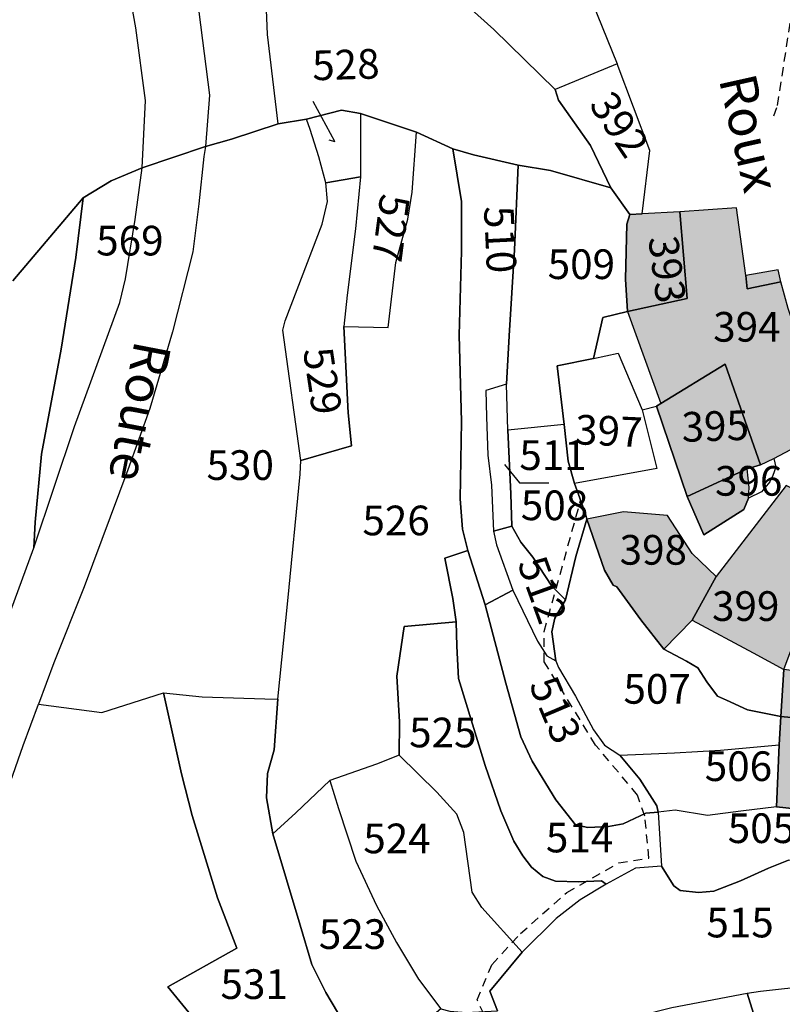
# Model space of a CAD drawing. Units: metres. Extents: x 1028004 to 1032199, y 6326230 to 6332852.
# Drawn here: x 1030957 to 1031009, y 6328872 to 6328939 of the extents above; entities that cross this region are included whole.
import ezdxf
from ezdxf.enums import TextEntityAlignment as Align

# ---------------------------------------------------------------- set-up
doc = ezdxf.new("R2010")
doc.units = ezdxf.units.M
doc.linetypes.add('TOPO1', pattern=[1, 0.6, -0.4])
for name, color, linetype in [('ig_cad_bati_dur', 152, 'CONTINUOUS'), ('ig_cad_bati_dur_hach', 24, 'CONTINUOUS'), ('ig_cad_detail_lineaire', 252, 'TOPO1'), ('ig_cad_fleche_de_rattachement', 3, 'CONTINUOUS'), ('ig_cad_lieudit', 7, 'ByLayer'), ('ig_cad_nom_voie', 8, 'CONTINUOUS'), ('ig_cad_parcel', 3, 'CONTINUOUS'), ('ig_cad_parcel_num', 3, 'CONTINUOUS')]:
    doc.layers.add(name, color=color, linetype=linetype)
doc.styles.add('Times New Roman', font='times.ttf')

msp = doc.modelspace()

# ---------------------------------------------------------------- hatches: boundary and pattern name
at = {"layer": 'ig_cad_bati_dur_hach'}
for points in [[(1030998.53, 6328925.51), (1030998.33, 6328924.85), (1030998.23, 6328921.15), (1030998.38, 6328918.97), (1031002.39, 6328919.85), (1031001.91, 6328925.68), (1030999.37, 6328925.56)], [(1030998.38, 6328918.97), (1031000.62, 6328912.77), (1031004.96, 6328915.42), (1031007.35, 6328908.63), (1031008.23, 6328909.07), (1031012.11, 6328911.1), (1031010.16, 6328916.29), (1031009.2, 6328919.18), (1031008.7, 6328920.97), (1031006.45, 6328920.49), (1031006.35, 6328921.4), (1031005.72, 6328925.95), (1031001.91, 6328925.68), (1031002.39, 6328919.85)], [(1031006.35, 6328921.4), (1031006.45, 6328920.49), (1031008.7, 6328920.97), (1031008.53, 6328921.77)], [(1031000.62, 6328912.77), (1031000.33, 6328912.58), (1031002.39, 6328906.51), (1031006.45, 6328908.36), (1031007.35, 6328908.63), (1031004.96, 6328915.42)], [(1031002.39, 6328906.51), (1031003.51, 6328903.91), (1031006.22, 6328905.62), (1031006.52, 6328906.39), (1031006.58, 6328907.1), (1031006.45, 6328908.36)], [(1031008.92, 6328894.85), (1031010.3, 6328898.56), (1031012.76, 6328905.61), (1031010.95, 6328906.28), (1031009.07, 6328907.23), (1031004.36, 6328901.11), (1031002.73, 6328898.17), (1031006.85, 6328895.96)], [(1031000.83, 6328896.22), (1031002.73, 6328898.17), (1031004.36, 6328901.11), (1031002.74, 6328902.65), (1031001.06, 6328905.22), (1030998.1, 6328905.47), (1030995.64, 6328904.97), (1030996.83, 6328901.54), (1030997.4, 6328900.53), (1030997.66, 6328900.42), (1030999.27, 6328898.18)], [(1031016.96, 6328892.09), (1031017.03, 6328893.71), (1031015.16, 6328894), (1031008.92, 6328894.85), (1031008.7, 6328891.67), (1031013.62, 6328891.2), (1031016.89, 6328890.95)], [(1031008.41, 6328885.59), (1031013.26, 6328885.06), (1031014.99, 6328884.97), (1031016.6, 6328884.76), (1031016.89, 6328890.95), (1031013.62, 6328891.2), (1031008.7, 6328891.67), (1031008.6, 6328889.76)]]:
    msp.add_hatch(color=256, dxfattribs=at).paths.add_polyline_path(points)

# ---------------------------------------------------------------- linework, layer by layer
at = {"layer": 'ig_cad_bati_dur'}
for points in [[(1030998.53, 6328925.51), (1030998.33, 6328924.85), (1030998.23, 6328921.15), (1030998.38, 6328918.97), (1031002.39, 6328919.85), (1031001.91, 6328925.68), (1030999.37, 6328925.56)], [(1030998.38, 6328918.97), (1031000.62, 6328912.77), (1031004.96, 6328915.42), (1031007.35, 6328908.63), (1031008.23, 6328909.07), (1031012.11, 6328911.1), (1031010.16, 6328916.29), (1031009.2, 6328919.18), (1031008.7, 6328920.97), (1031006.45, 6328920.49), (1031006.35, 6328921.4), (1031005.72, 6328925.95), (1031001.91, 6328925.68), (1031002.39, 6328919.85)], [(1031006.35, 6328921.4), (1031006.45, 6328920.49), (1031008.7, 6328920.97), (1031008.53, 6328921.77)], [(1031000.62, 6328912.77), (1031000.33, 6328912.58), (1031002.39, 6328906.51), (1031006.45, 6328908.36), (1031007.35, 6328908.63), (1031004.96, 6328915.42)], [(1031002.39, 6328906.51), (1031003.51, 6328903.91), (1031006.22, 6328905.62), (1031006.52, 6328906.39), (1031006.58, 6328907.1), (1031006.45, 6328908.36)], [(1031008.92, 6328894.85), (1031010.3, 6328898.56), (1031012.76, 6328905.61), (1031010.95, 6328906.28), (1031009.07, 6328907.23), (1031004.36, 6328901.11), (1031002.73, 6328898.17), (1031006.85, 6328895.96)], [(1031000.83, 6328896.22), (1031002.73, 6328898.17), (1031004.36, 6328901.11), (1031002.74, 6328902.65), (1031001.06, 6328905.22), (1030998.1, 6328905.47), (1030995.64, 6328904.97), (1030996.83, 6328901.54), (1030997.4, 6328900.53), (1030997.66, 6328900.42), (1030999.27, 6328898.18)], [(1031016.96, 6328892.09), (1031017.03, 6328893.71), (1031015.16, 6328894), (1031008.92, 6328894.85), (1031008.7, 6328891.67), (1031013.62, 6328891.2), (1031016.89, 6328890.95)], [(1031008.41, 6328885.59), (1031013.26, 6328885.06), (1031014.99, 6328884.97), (1031016.6, 6328884.76), (1031016.89, 6328890.95), (1031013.62, 6328891.2), (1031008.7, 6328891.67), (1031008.6, 6328889.76)]]:
    msp.add_lwpolyline(points, close=True, dxfattribs=at)
at = {"layer": 'ig_cad_detail_lineaire'}
for points in [[(1031008.24, 6328932.15), (1031008.49, 6328932.86), (1031009.69, 6328940.68), (1031008.86, 6328944.81), (1031008.36, 6328947.29), (1031006.01, 6328954.02), (1031006.06, 6328956.2), (1031003.75, 6328960.37), (1030998.27, 6328970.89), (1030996.21, 6328973.69), (1030995.09, 6328977.24), (1030993.7, 6328980.66), (1030992.57, 6328984.09), (1030990.76, 6328987.83), (1030989.52, 6328995.36)], [(1030985.06, 6328833.18), (1030984.59, 6328836.32), (1030985.02, 6328838.47), (1030986.23, 6328840.29), (1030987.28, 6328841.89), (1030987.27, 6328844.04), (1030986.35, 6328848.07), (1030988.89, 6328851.06), (1030989.45, 6328857.73), (1030989.01, 6328859.83), (1030986.79, 6328864.73), (1030990.01, 6328868.88), (1030988.23, 6328872.57), (1030989.22, 6328874.94), (1030991.15, 6328877.04), (1030994.28, 6328879.81), (1030997.78, 6328881.8), (1030999.82, 6328882.13), (1030999.54, 6328884.95), (1030999.04, 6328886.38), (1030996.22, 6328889.75), (1030992.76, 6328895.36), (1030992.75, 6328897.4), (1030995.21, 6328906.23)]]:
    msp.add_lwpolyline(points, dxfattribs=at)
at = {"layer": 'ig_cad_fleche_de_rattachement'}
for points in [[(1030978.23, 6328930.54), (1030978.65, 6328930.42), (1030977.17, 6328933.12)], [(1030978.23, 6328930.54), (1030978.65, 6328930.42), (1030977.17, 6328933.12)], [(1030990.08, 6328908.66), (1030991.08, 6328907.41), (1030993.06, 6328907.41)]]:
    msp.add_lwpolyline(points, dxfattribs=at)
at = {"layer": 'ig_cad_lieudit'}
for points in [[(1030956.93, 6328921.03), (1030961.67, 6328926.64), (1030963.55, 6328927.78), (1030965.64, 6328928.64), (1030969.91, 6328930.08), (1030971.68, 6328930.59), (1030974.82, 6328931.61), (1030976.72, 6328931.94), (1030979.09, 6328932.53), (1030980.38, 6328932.32), (1030984.14, 6328931.06), (1030986.6, 6328929.94), (1030988, 6328929.53), (1030991, 6328928.82), (1030993.17, 6328928.48), (1030997.25, 6328927.3), (1030995.87, 6328930.16), (1030993.71, 6328933.21), (1030993.5, 6328933.93), (1030989.36, 6328937.97), (1030986.97, 6328940.13)], [(1030986.97, 6328940.13), (1030989.36, 6328937.97), (1030993.5, 6328933.93), (1030993.71, 6328933.21), (1030995.87, 6328930.16), (1030997.25, 6328927.3), (1030998.53, 6328925.51), (1030998.33, 6328924.85), (1030998.23, 6328921.15), (1030998.38, 6328918.97), (1030996.71, 6328918.56), (1030996.08, 6328915.79), (1030993.62, 6328915.31), (1030994.11, 6328911.36), (1030994.37, 6328908.88), (1030994.79, 6328907.38), (1030995.55, 6328905.33), (1030995.64, 6328904.97), (1030996.83, 6328901.54), (1030997.4, 6328900.53), (1030997.66, 6328900.42), (1030999.27, 6328898.18), (1031000.83, 6328896.22), (1031002.34, 6328895.41), (1031003.11, 6328894.96), (1031003.72, 6328894.02), (1031004.45, 6328893.05), (1031005.05, 6328892.78), (1031006.47, 6328892.12), (1031008.7, 6328891.67), (1031008.6, 6328889.76), (1031008.41, 6328885.59), (1031013.26, 6328885.06)], [(1031013.26, 6328885.06), (1031008.41, 6328885.59), (1031008.6, 6328889.76), (1031008.7, 6328891.67), (1031006.47, 6328892.12), (1031005.05, 6328892.78), (1031004.45, 6328893.05), (1031003.72, 6328894.02), (1031003.11, 6328894.96), (1031002.34, 6328895.41), (1031000.83, 6328896.22), (1030999.27, 6328898.18), (1030997.66, 6328900.42), (1030997.4, 6328900.53), (1030996.83, 6328901.54), (1030995.64, 6328904.97), (1030995.55, 6328905.33), (1030994.79, 6328907.38), (1030994.37, 6328908.88), (1030994.11, 6328911.36), (1030993.62, 6328915.31), (1030996.08, 6328915.79), (1030996.71, 6328918.56), (1030998.38, 6328918.97), (1030998.23, 6328921.15), (1030998.33, 6328924.85), (1030998.53, 6328925.51), (1030997.25, 6328927.3), (1030993.17, 6328928.48), (1030991, 6328928.82), (1030988, 6328929.53), (1030986.6, 6328929.94), (1030984.14, 6328931.06), (1030980.38, 6328932.32), (1030979.09, 6328932.53), (1030976.72, 6328931.94), (1030974.82, 6328931.61), (1030971.68, 6328930.59), (1030969.91, 6328930.08), (1030965.64, 6328928.64), (1030963.55, 6328927.78), (1030961.67, 6328926.64), (1030956.93, 6328921.03)]]:
    msp.add_lwpolyline(points, dxfattribs=at)
at = {"layer": 'ig_cad_parcel'}
for points in [[(1030956.93, 6328921.03), (1030961.67, 6328926.64), (1030963.55, 6328927.78), (1030965.64, 6328928.64), (1030965.88, 6328933.18), (1030965.23, 6328938.08), (1030964.19, 6328943.88), (1030962.89, 6328949.65), (1030961.32, 6328955.2), (1030955.43, 6328972.93)], [(1030986.97, 6328940.13), (1030989.36, 6328937.97), (1030993.5, 6328933.93), (1030993.71, 6328933.21), (1030995.87, 6328930.16), (1030997.25, 6328927.3), (1030993.17, 6328928.48), (1030991, 6328928.82), (1030988, 6328929.53), (1030986.6, 6328929.94), (1030984.14, 6328931.06), (1030980.38, 6328932.32), (1030979.09, 6328932.53), (1030976.72, 6328931.94), (1030974.82, 6328931.61), (1030974.1, 6328937.64), (1030974, 6328939.85)], [(1030969.46, 6328939.16), (1030970.18, 6328933.54), (1030969.91, 6328930.08), (1030971.68, 6328930.59), (1030974.82, 6328931.61), (1030974.1, 6328937.64), (1030974, 6328939.85)], [(1030956.28, 6328897.41), (1030958.35, 6328903.04), (1030958.43, 6328904.78), (1030958.86, 6328909.36), (1030960.18, 6328916.44), (1030961.18, 6328922.6), (1030961.67, 6328926.64), (1030956.93, 6328921.03)], [(1030955.73, 6328872.1), (1030954.99, 6328874.57), (1030954.82, 6328876.86), (1030954.97, 6328879.11), (1030955.62, 6328882.5), (1030956.78, 6328887.28), (1030957.63, 6328889.71), (1030958.67, 6328892.5), (1030962.92, 6328891.95), (1030967.09, 6328893.27), (1030968.3, 6328887.81), (1030969.03, 6328885.01), (1030970.72, 6328879.46), (1030972.04, 6328876.06), (1030967.37, 6328873.46), (1030968.99, 6328871.47)], [(1030968.99, 6328871.47), (1030967.37, 6328873.46), (1030972.04, 6328876.06), (1030970.72, 6328879.46), (1030969.03, 6328885.01), (1030968.3, 6328887.81), (1030967.09, 6328893.27), (1030969.69, 6328892.99), (1030973.91, 6328892.86), (1030974.79, 6328892.85), (1030974.55, 6328889.43), (1030974.09, 6328887.83), (1030974.03, 6328886.2), (1030974.47, 6328883.77), (1030976.31, 6328877.6), (1030977.08, 6328874.96), (1030978.04, 6328873.07), (1030979.96, 6328869.82)], [(1031009.23, 6328881.98), (1031007.87, 6328881.46), (1031006, 6328880.59), (1031004.19, 6328879.89), (1031003.15, 6328879.82), (1031001.92, 6328879.94), (1031001.49, 6328880.27), (1031000.67, 6328881.58), (1030998.92, 6328881.44), (1030996.93, 6328880.37), (1030995.19, 6328879.31), (1030993.57, 6328878.06), (1030991.28, 6328875.78), (1030989.08, 6328873.16), (1030989.6, 6328871.83)], [(1031001.37, 6328872.05), (1031006.45, 6328873.02), (1031007.35, 6328873.17), (1031010.81, 6328873.54)]]:
    msp.add_lwpolyline(points, dxfattribs=at)
for points in [[(1030985.7, 6328949.14), (1030991.07, 6328952.21), (1030991.65, 6328949.96), (1030992.74, 6328945.91), (1030993.81, 6328946.3), (1030995.43, 6328942.66), (1030995.03, 6328942.21), (1030997.67, 6328935.67), (1030993.5, 6328933.93), (1030989.36, 6328937.97), (1030986.97, 6328940.13), (1030985.21, 6328939.21), (1030985.54, 6328945.25)], [(1030997.67, 6328935.67), (1030993.5, 6328933.93), (1030993.71, 6328933.21), (1030995.87, 6328930.16), (1030997.25, 6328927.3), (1030998.53, 6328925.51), (1030999.37, 6328925.56), (1030999.87, 6328929.81)], [(1030978.03, 6328927.65), (1030977.57, 6328929.39), (1030976.98, 6328931.24), (1030976.72, 6328931.94), (1030979.09, 6328932.53), (1030980.38, 6328932.32), (1030980.38, 6328928.05)], [(1030979.24, 6328917.96), (1030982.23, 6328917.88), (1030982.75, 6328922.26), (1030983.56, 6328925.19), (1030983.85, 6328927.02), (1030984.14, 6328931.06), (1030980.38, 6328932.32), (1030980.38, 6328928.05), (1030980.04, 6328924.54), (1030979.48, 6328920.08)], [(1030958.67, 6328892.5), (1030962.92, 6328891.95), (1030967.09, 6328893.27), (1030969.69, 6328892.99), (1030973.91, 6328892.86), (1030974.79, 6328892.85), (1030975.47, 6328899.47), (1030976.31, 6328908.01), (1030976.34, 6328908.92), (1030976.02, 6328911.37), (1030975.49, 6328915.1), (1030975.14, 6328917.7), (1030975.29, 6328918.34), (1030976.11, 6328920.46), (1030977.78, 6328924.85), (1030978.15, 6328926.39), (1030978.03, 6328927.65), (1030977.57, 6328929.39), (1030976.98, 6328931.24), (1030976.72, 6328931.94), (1030974.82, 6328931.61), (1030971.68, 6328930.59), (1030969.91, 6328930.08), (1030969.81, 6328929.42), (1030969.47, 6328926.22), (1030969.06, 6328923), (1030967.69, 6328917.6), (1030966.16, 6328912.42), (1030964.69, 6328908.29), (1030961.73, 6328900.41), (1030959.7, 6328895.28)], [(1030987.61, 6328902.87), (1030986.05, 6328902.35), (1030986.59, 6328899.63), (1030986.81, 6328898.06), (1030983.31, 6328897.74), (1030982.82, 6328894.4), (1030983, 6328891.32), (1030982.98, 6328889.07), (1030981.45, 6328888.47), (1030978.31, 6328887.35), (1030976.01, 6328885.18), (1030974.47, 6328883.77), (1030974.03, 6328886.2), (1030974.09, 6328887.83), (1030974.55, 6328889.43), (1030974.79, 6328892.85), (1030975.47, 6328899.47), (1030976.31, 6328908.01), (1030976.34, 6328908.92), (1030979.76, 6328909.92), (1030979.53, 6328912.14), (1030979.24, 6328917.96), (1030982.23, 6328917.88), (1030982.75, 6328922.26), (1030983.56, 6328925.19), (1030983.85, 6328927.02), (1030984.14, 6328931.06), (1030986.6, 6328929.94), (1030987.19, 6328926.38), (1030987.19, 6328923.04), (1030987.02, 6328917.38), (1030987.17, 6328911.55), (1030987.1, 6328906.35), (1030987.25, 6328904.3)], [(1030987.61, 6328902.87), (1030987.25, 6328904.3), (1030987.1, 6328906.35), (1030987.17, 6328911.55), (1030987.02, 6328917.38), (1030987.19, 6328923.04), (1030987.19, 6328926.38), (1030986.6, 6328929.94), (1030988, 6328929.53), (1030991, 6328928.82), (1030990.76, 6328923.12), (1030990.39, 6328917.32), (1030990.21, 6328914.07), (1030988.82, 6328913.64), (1030988.87, 6328911.88), (1030988.96, 6328909.29), (1030989.21, 6328907.27), (1030989.33, 6328904.17), (1030989.53, 6328903.24), (1030990.64, 6328900.18), (1030988.78, 6328899.19)], [(1030997.25, 6328927.3), (1030998.53, 6328925.51), (1030998.33, 6328924.85), (1030998.23, 6328921.15), (1030998.38, 6328918.97), (1030996.71, 6328918.56), (1030996.08, 6328915.79), (1030993.62, 6328915.31), (1030994.11, 6328911.36), (1030990.3, 6328910.97), (1030990.21, 6328914.07), (1030990.39, 6328917.32), (1030990.76, 6328923.12), (1030991, 6328928.82), (1030993.17, 6328928.48)], [(1030961.67, 6328926.64), (1030961.18, 6328922.6), (1030960.18, 6328916.44), (1030958.86, 6328909.36), (1030958.43, 6328904.78), (1030958.35, 6328903.04), (1030961.09, 6328911.21), (1030964.14, 6328919.57), (1030964.53, 6328921.18), (1030965.18, 6328925.16), (1030965.64, 6328928.64), (1030963.55, 6328927.78)], [(1030979.24, 6328917.96), (1030979.53, 6328912.14), (1030979.76, 6328909.92), (1030976.34, 6328908.92), (1030976.02, 6328911.37), (1030975.49, 6328915.1), (1030975.14, 6328917.7), (1030975.29, 6328918.34), (1030976.11, 6328920.46), (1030977.78, 6328924.85), (1030978.15, 6328926.39), (1030978.03, 6328927.65), (1030980.38, 6328928.05), (1030980.04, 6328924.54), (1030979.48, 6328920.08)], [(1030998.38, 6328918.97), (1030996.71, 6328918.56), (1030996.08, 6328915.79), (1030997.74, 6328916.15), (1030999.36, 6328912.33), (1031000.33, 6328912.58), (1031000.62, 6328912.77), (1031004.96, 6328915.42), (1031007.35, 6328908.63), (1031008.23, 6328909.07), (1031012.11, 6328911.1), (1031010.16, 6328916.29), (1031009.2, 6328919.18), (1031008.7, 6328920.97), (1031008.53, 6328921.77), (1031006.35, 6328921.4), (1031005.72, 6328925.95), (1031001.91, 6328925.68), (1031002.39, 6328919.85)], [(1030999.37, 6328925.56), (1030998.53, 6328925.51), (1030998.33, 6328924.85), (1030998.23, 6328921.15), (1030998.38, 6328918.97), (1031002.39, 6328919.85), (1031001.91, 6328925.68)], [(1030994.11, 6328911.36), (1030993.62, 6328915.31), (1030996.08, 6328915.79), (1030997.74, 6328916.15), (1030999.36, 6328912.33), (1031000.36, 6328908.39), (1030994.79, 6328907.38), (1030994.37, 6328908.88)], [(1031000.33, 6328912.58), (1031000.62, 6328912.77), (1031004.96, 6328915.42), (1031007.35, 6328908.63), (1031006.45, 6328908.36), (1031002.39, 6328906.51)], [(1030990.3, 6328910.97), (1030990.21, 6328914.07), (1030988.82, 6328913.64), (1030988.87, 6328911.88), (1030988.96, 6328909.29), (1030989.21, 6328907.27), (1030989.33, 6328904.17), (1030990.57, 6328904.51), (1030990.5, 6328906.69)], [(1030994.11, 6328911.36), (1030990.3, 6328910.97), (1030990.5, 6328906.69), (1030990.57, 6328904.51), (1030991.19, 6328903.43), (1030991.99, 6328902.4), (1030993.26, 6328900.45), (1030994.2, 6328899.53), (1030994.89, 6328902.45), (1030995.64, 6328904.97), (1030995.55, 6328905.33), (1030994.79, 6328907.38), (1030994.37, 6328908.88)], [(1031007.35, 6328908.63), (1031008.23, 6328909.07), (1031008.37, 6328908.48), (1031008.18, 6328907.91), (1031007.97, 6328907.49), (1031007.41, 6328906.82), (1031006.52, 6328906.39), (1031006.22, 6328905.62), (1031003.51, 6328903.91), (1031002.39, 6328906.51), (1031006.45, 6328908.36)], [(1031000.83, 6328896.22), (1031002.34, 6328895.41), (1031003.11, 6328894.96), (1031003.72, 6328894.02), (1031004.45, 6328893.05), (1031005.05, 6328892.78), (1031006.47, 6328892.12), (1031008.7, 6328891.67), (1031008.92, 6328894.85), (1031010.3, 6328898.56), (1031012.76, 6328905.61), (1031012.97, 6328906.41), (1031012.36, 6328906.55), (1031012.58, 6328907.23), (1031011.4, 6328907.64), (1031010.95, 6328906.28), (1031009.07, 6328907.23), (1031004.36, 6328901.11), (1031002.73, 6328898.17)], [(1030995.64, 6328904.97), (1030996.83, 6328901.54), (1030997.4, 6328900.53), (1030997.66, 6328900.42), (1030999.27, 6328898.18), (1031000.83, 6328896.22), (1031002.73, 6328898.17), (1031004.36, 6328901.11), (1031002.74, 6328902.65), (1031001.06, 6328905.22), (1030998.1, 6328905.47)], [(1030994.2, 6328899.53), (1030993.47, 6328898.31), (1030993.28, 6328897.37), (1030993.54, 6328895.42), (1030993.71, 6328894.98), (1030994.87, 6328893.04), (1030996.08, 6328890.77), (1030996.83, 6328889.75), (1030997.86, 6328889.06), (1031001.55, 6328889.22), (1031004.65, 6328889.41), (1031008.6, 6328889.76), (1031008.7, 6328891.67), (1031006.47, 6328892.12), (1031005.05, 6328892.78), (1031004.45, 6328893.05), (1031003.72, 6328894.02), (1031003.11, 6328894.96), (1031002.34, 6328895.41), (1031000.83, 6328896.22), (1030999.27, 6328898.18), (1030997.66, 6328900.42), (1030997.4, 6328900.53), (1030996.83, 6328901.54), (1030995.64, 6328904.97), (1030994.89, 6328902.45)], [(1030989.33, 6328904.17), (1030989.53, 6328903.24), (1030990.64, 6328900.18), (1030992.31, 6328896.74), (1030992.93, 6328895.75), (1030993.54, 6328895.42), (1030993.28, 6328897.37), (1030993.47, 6328898.31), (1030994.2, 6328899.53), (1030993.26, 6328900.45), (1030991.99, 6328902.4), (1030991.19, 6328903.43), (1030990.57, 6328904.51)], [(1030986.81, 6328898.06), (1030986.59, 6328899.63), (1030986.05, 6328902.35), (1030987.61, 6328902.87), (1030988.78, 6328899.19), (1030990.16, 6328893.92), (1030991.18, 6328890.31), (1030991.94, 6328888.66), (1030993.53, 6328886.05), (1030994.86, 6328884.37), (1030995.69, 6328884.19), (1030997.08, 6328884.27), (1030998.09, 6328884.44), (1030999.6, 6328885.16), (1031000.43, 6328885.23), (1031000.67, 6328881.58), (1030998.92, 6328881.44), (1030996.93, 6328880.37), (1030996.63, 6328880.6), (1030995.06, 6328880.53), (1030993.52, 6328880.57), (1030992.66, 6328880.89), (1030991.89, 6328881.51), (1030991.31, 6328882.28), (1030990.7, 6328883.28), (1030989.83, 6328885.31), (1030988.78, 6328888.37), (1030986.98, 6328894.24), (1030986.86, 6328896.42)], [(1031000.43, 6328885.23), (1030999.6, 6328885.16), (1030998.09, 6328884.44), (1030997.08, 6328884.27), (1030995.69, 6328884.19), (1030994.86, 6328884.37), (1030993.53, 6328886.05), (1030991.94, 6328888.66), (1030991.18, 6328890.31), (1030990.16, 6328893.92), (1030988.78, 6328899.19), (1030990.64, 6328900.18), (1030992.31, 6328896.74), (1030992.93, 6328895.75), (1030993.54, 6328895.42), (1030993.71, 6328894.98), (1030994.87, 6328893.04), (1030996.08, 6328890.77), (1030996.83, 6328889.75), (1030997.86, 6328889.06), (1030999.2, 6328887.46), (1031000.36, 6328885.66)], [(1030982.98, 6328889.07), (1030983, 6328891.32), (1030982.82, 6328894.4), (1030983.31, 6328897.74), (1030986.81, 6328898.06), (1030986.86, 6328896.42), (1030986.98, 6328894.24), (1030988.78, 6328888.37), (1030989.83, 6328885.31), (1030990.7, 6328883.28), (1030991.31, 6328882.28), (1030991.89, 6328881.51), (1030992.66, 6328880.89), (1030993.52, 6328880.57), (1030995.06, 6328880.53), (1030996.63, 6328880.6), (1030996.93, 6328880.37), (1030995.19, 6328879.31), (1030993.57, 6328878.06), (1030991.28, 6328875.78), (1030988.56, 6328878.79), (1030987.9, 6328879.83), (1030987.33, 6328883.85), (1030986.87, 6328885.1), (1030985.52, 6328886.58)], [(1031016.89, 6328890.95), (1031016.96, 6328892.09), (1031022.69, 6328891.94), (1031020.59, 6328894.02), (1031018.1, 6328896.24), (1031017.61, 6328893.68), (1031017.03, 6328893.71), (1031015.16, 6328894), (1031008.92, 6328894.85), (1031008.7, 6328891.67), (1031013.62, 6328891.2)], [(1031016.89, 6328890.95), (1031016.6, 6328884.76), (1031014.99, 6328884.97), (1031013.26, 6328885.06), (1031008.41, 6328885.59), (1031008.6, 6328889.76), (1031008.7, 6328891.67), (1031013.62, 6328891.2)], [(1031000.43, 6328885.23), (1031000.36, 6328885.66), (1030999.2, 6328887.46), (1030997.86, 6328889.06), (1031001.55, 6328889.22), (1031004.65, 6328889.41), (1031008.6, 6328889.76), (1031008.41, 6328885.59), (1031006.01, 6328885.3), (1031003.76, 6328885.01), (1031001.58, 6328885.36)], [(1030982.98, 6328889.07), (1030981.45, 6328888.47), (1030978.31, 6328887.35), (1030978.88, 6328885.47), (1030980.06, 6328881.92), (1030981.45, 6328878.94), (1030982.79, 6328876.43), (1030984.27, 6328873.97), (1030985.78, 6328871.98), (1030986.39, 6328871.81), (1030987.49, 6328871.72), (1030989.6, 6328871.83), (1030989.08, 6328873.16), (1030991.28, 6328875.78), (1030988.56, 6328878.79), (1030987.9, 6328879.83), (1030987.33, 6328883.85), (1030986.87, 6328885.1), (1030985.52, 6328886.58)], [(1030974.47, 6328883.77), (1030976.01, 6328885.18), (1030978.31, 6328887.35), (1030978.88, 6328885.47), (1030980.06, 6328881.92), (1030981.45, 6328878.94), (1030982.79, 6328876.43), (1030984.27, 6328873.97), (1030985.78, 6328871.98), (1030981.3, 6328868.12), (1030980.86, 6328868.54), (1030979.96, 6328869.82), (1030978.04, 6328873.07), (1030977.08, 6328874.96), (1030976.31, 6328877.6)], [(1031000.43, 6328885.23), (1031000.67, 6328881.58), (1031001.49, 6328880.27), (1031001.92, 6328879.94), (1031003.15, 6328879.82), (1031004.19, 6328879.89), (1031006, 6328880.59), (1031007.87, 6328881.46), (1031009.23, 6328881.98), (1031011.23, 6328882.41), (1031013.04, 6328882.33), (1031013.26, 6328885.06), (1031008.41, 6328885.59), (1031006.01, 6328885.3), (1031003.76, 6328885.01), (1031001.58, 6328885.36)], [(1031018.23, 6328872.71), (1031019.41, 6328872.31), (1031018.1, 6328869.66), (1031016.69, 6328870.27), (1031014.93, 6328870.51), (1031012.86, 6328870.47), (1031010.27, 6328869.51), (1031007.85, 6328868.48), (1031006.45, 6328873.02), (1031007.35, 6328873.17), (1031010.81, 6328873.54), (1031013.24, 6328873.63), (1031015.52, 6328873.37)], [(1030999.04, 6328871.48), (1031001.37, 6328872.05), (1031006.45, 6328873.02), (1031007.85, 6328868.48), (1031005.12, 6328867.67), (1031000.7, 6328866.76)]]:
    msp.add_lwpolyline(points, close=True, dxfattribs=at)

# ---------------------------------------------------------------- texts
at = {"layer": 'ig_cad_nom_voie', "style": 'Times New Roman'}
for s, rotation, p in [('Roux', 282.59998, (1031003.76, 6328934.46)), ('Route', 259.10003, (1030964.4, 6328917.25)), ('Départementale', 293.20001, (1030951.87, 6328876.42))]:
    msp.add_text(s, height=2.5, rotation=rotation, dxfattribs=at).set_placement(p, align=Align.BOTTOM_LEFT)
at = {"layer": 'ig_cad_parcel_num', "style": 'Times New Roman'}
for s, rotation, p in [('528', 1.69999, (1030977.16, 6328933.92)), ('392', 304.10001, (1030995.21, 6328932.55)), ('527', 262.50001, (1030981.11, 6328927.05)), ('510', 272.80001, (1030988.06, 6328926.01)), ('393', 277.19998, (1030999.15, 6328923.86)), ('529', 278.49998, (1030975.87, 6328916.3)), ('395', 1.89999, (1031002.07, 6328909.55)), ('397', 357.50002, (1030994.77, 6328909.4)), ('512', 289.90003, (1030990.34, 6328901.8)), ('513', 292.99999, (1030991.13, 6328893.58))]:
    msp.add_text(s, height=2, rotation=rotation, dxfattribs=at).set_placement(p, align=Align.BOTTOM_LEFT)
for s, p in [('569', (1030962.55, 6328922.12)), ('509', (1030992.99, 6328920.53)), ('394', (1031004.15, 6328916.31)), ('511', (1030991.08, 6328907.66)), ('530', (1030969.99, 6328906.99)), ('396', (1031004.27, 6328905.93)), ('508', (1030991.18, 6328904.28)), ('526', (1030980.5, 6328903.26)), ('398', (1030997.84, 6328901.28)), ('399', (1031004.07, 6328897.49)), ('507', (1030998.1, 6328891.91)), ('525', (1030983.65, 6328888.97)), ('506', (1031003.58, 6328886.7)), ('505', (1031005.13, 6328882.52)), ('524', (1030980.56, 6328881.83)), ('514', (1030992.87, 6328881.89)), ('515', (1031003.69, 6328876.16)), ('523', (1030977.56, 6328875.38)), ('531', (1030970.93, 6328872.01))]:
    msp.add_text(s, height=2, dxfattribs=at).set_placement(p, align=Align.BOTTOM_LEFT)

doc.saveas('drawing.dxf')
